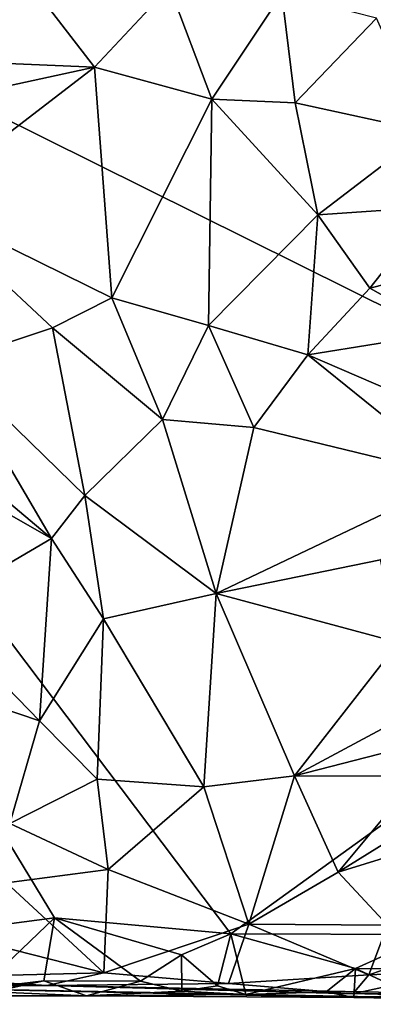
# Model space of a CAD drawing. Units: metres. Extents: x 23 to 28, y -11.5 to 6.6.
# Drawn here: x 24.3 to 24.7, y -11.5 to -10.4 of the extents above; entities that cross this region are included whole.
import ezdxf

# ---------------------------------------------------------------- set-up
doc = ezdxf.new("R2010")
doc.units = ezdxf.units.M

msp = doc.modelspace()

# ---------------------------------------------------------------- linework, layer by layer
at = {"layer": '1'}
for points in [[(24.6419, -9.7453, -1.446), (25.8343, -9.6856, -1.4637), (25.9592, -10.5084, -1.4432)], [(25.9592, -10.5084, -1.4432), (23.5979, -10.1659, -1.4186), (24.6419, -9.7453, -1.446)], [(24.2093, -11.3977, -1.4155), (23.5979, -10.1659, -1.4186), (24.3343, -11.3812, -1.4169)], [(24.3343, -11.3812, -1.4169), (23.5979, -10.1659, -1.4186), (24.5272, -11.3987, -1.4188)], [(24.5272, -11.3987, -1.4188), (23.5979, -10.1659, -1.4186), (25.159, -10.9426, -1.436)], [(25.159, -10.9426, -1.436), (23.5979, -10.1659, -1.4186), (25.9592, -10.5084, -1.4432)], [(24.211, -10.2892, 1.159), (24.1967, -10.4413, 1.1462), (24.3164, -10.3688, 1.2312)], [(24.3164, -10.3688, 1.2312), (24.1967, -10.4413, 1.1462), (24.3779, -10.449, 1.2573)], [(24.3164, -10.3688, 1.2312), (24.3779, -10.449, 1.2573), (24.4602, -10.3611, 1.289)], [(24.4602, -10.3611, 1.289), (24.3779, -10.449, 1.2573), (24.5065, -10.484, 1.2866)], [(24.4602, -10.3611, 1.289), (24.5065, -10.484, 1.2866), (24.583, -10.3687, 1.2971)], [(24.583, -10.3687, 1.2971), (24.5065, -10.484, 1.2866), (24.5976, -10.4881, 1.2902)], [(24.583, -10.3687, 1.2971), (24.5976, -10.4881, 1.2902), (24.6867, -10.3955, 1.2863)], [(24.6867, -10.3955, 1.2863), (24.5976, -10.4881, 1.2902), (24.7417, -10.5195, 1.2581)], [(24.1967, -10.4413, 1.1462), (24.2046, -10.4866, 1.1496), (24.3779, -10.449, 1.2573)], [(24.2046, -10.4866, 1.1496), (24.185, -10.5973, 1.1238), (24.3779, -10.449, 1.2573)], [(24.3779, -10.449, 1.2573), (24.185, -10.5973, 1.1238), (24.3971, -10.7018, 1.2057)], [(24.3779, -10.449, 1.2573), (24.3971, -10.7018, 1.2057), (24.5065, -10.484, 1.2866)], [(24.5065, -10.484, 1.2866), (24.3971, -10.7018, 1.2057), (24.5028, -10.7323, 1.2188)], [(24.5065, -10.484, 1.2866), (24.5028, -10.7323, 1.2188), (24.6223, -10.6108, 1.2604)], [(24.5976, -10.4881, 1.2902), (24.5065, -10.484, 1.2866), (24.6223, -10.6108, 1.2604)], [(24.5976, -10.4881, 1.2902), (24.6223, -10.6108, 1.2604), (24.7417, -10.5195, 1.2581)], [(24.7417, -10.5195, 1.2581), (24.6223, -10.6108, 1.2604), (24.7497, -10.602, 1.227)], [(24.185, -10.5973, 1.1238), (24.2179, -10.7727, 1.0915), (24.332, -10.7349, 1.1712)], [(24.332, -10.7349, 1.1712), (24.3971, -10.7018, 1.2057), (24.185, -10.5973, 1.1238)], [(24.6792, -10.6912, 1.2183), (24.7497, -10.602, 1.227), (24.6223, -10.6108, 1.2604)], [(24.7497, -10.602, 1.227), (24.6792, -10.6912, 1.2183), (24.7768, -10.6666, 1.2112)], [(24.6223, -10.6108, 1.2604), (24.5028, -10.7323, 1.2188), (24.6116, -10.7644, 1.2062)], [(24.6223, -10.6108, 1.2604), (24.6116, -10.7644, 1.2062), (24.6792, -10.6912, 1.2183)], [(24.6792, -10.6912, 1.2183), (24.7654, -10.7394, 1.1564), (24.7768, -10.6666, 1.2112)], [(24.6116, -10.7644, 1.2062), (24.7654, -10.7394, 1.1564), (24.6792, -10.6912, 1.2183)], [(24.3971, -10.7018, 1.2057), (24.332, -10.7349, 1.1712), (24.4523, -10.8353, 1.1695)], [(24.3971, -10.7018, 1.2057), (24.4523, -10.8353, 1.1695), (24.5028, -10.7323, 1.2188)], [(24.332, -10.7349, 1.1712), (24.2179, -10.7727, 1.0915), (24.3676, -10.9185, 1.1031)], [(24.332, -10.7349, 1.1712), (24.3676, -10.9185, 1.1031), (24.4523, -10.8353, 1.1695)], [(24.5028, -10.7323, 1.2188), (24.4523, -10.8353, 1.1695), (24.5524, -10.844, 1.1703)], [(24.5028, -10.7323, 1.2188), (24.5524, -10.844, 1.1703), (24.6116, -10.7644, 1.2062)], [(24.7654, -10.7394, 1.1564), (24.6116, -10.7644, 1.2062), (24.7739, -10.8346, 1.1074)], [(24.6116, -10.7644, 1.2062), (24.5524, -10.844, 1.1703), (24.7779, -10.8987, 1.0679)], [(24.6116, -10.7644, 1.2062), (24.7779, -10.8987, 1.0679), (24.7739, -10.8346, 1.1074)], [(24.2179, -10.7727, 1.0915), (24.1809, -10.8392, 1.0331), (24.3308, -10.9657, 1.0573)], [(24.2179, -10.7727, 1.0915), (24.3308, -10.9657, 1.0573), (24.3676, -10.9185, 1.1031)], [(24.1809, -10.8392, 1.0331), (24.1786, -10.8787, 0.9988), (24.3308, -10.9657, 1.0573)], [(24.4523, -10.8353, 1.1695), (24.3676, -10.9185, 1.1031), (24.5112, -11.0259, 1.0481)], [(24.4523, -10.8353, 1.1695), (24.5112, -11.0259, 1.0481), (24.5524, -10.844, 1.1703)], [(24.5524, -10.844, 1.1703), (24.5112, -11.0259, 1.0481), (24.7779, -10.8987, 1.0679)], [(24.1786, -10.8787, 0.9988), (24.1987, -11.043, 0.8724), (24.3308, -10.9657, 1.0573)], [(24.7779, -10.8987, 1.0679), (24.5112, -11.0259, 1.0481), (24.6912, -10.989, 1.0215)], [(24.3308, -10.9657, 1.0573), (24.3877, -11.0538, 1.0006), (24.3676, -10.9185, 1.1031)], [(24.3676, -10.9185, 1.1031), (24.3877, -11.0538, 1.0006), (24.5112, -11.0259, 1.0481)], [(24.5272, -11.3987, -1.4188), (25.159, -10.9426, -1.436), (24.7457, -11.3994, -1.4215)], [(24.1987, -11.043, 0.8724), (24.3179, -11.1655, 0.8546), (24.3308, -10.9657, 1.0573)], [(24.3308, -10.9657, 1.0573), (24.3179, -11.1655, 0.8546), (24.3877, -11.0538, 1.0006)], [(24.6912, -10.989, 1.0215), (24.5112, -11.0259, 1.0481), (24.7108, -11.0794, 0.9371)], [(24.3877, -11.0538, 1.0006), (24.4976, -11.2378, 0.847), (24.5112, -11.0259, 1.0481)], [(24.5112, -11.0259, 1.0481), (24.4976, -11.2378, 0.847), (24.5969, -11.2257, 0.8531)], [(24.5969, -11.2257, 0.8531), (24.7108, -11.0794, 0.9371), (24.5112, -11.0259, 1.0481)], [(24.1987, -11.043, 0.8724), (24.2034, -11.1266, 0.7913), (24.3179, -11.1655, 0.8546)], [(24.3179, -11.1655, 0.8546), (24.3811, -11.2294, 0.8231), (24.3877, -11.0538, 1.0006)], [(24.3877, -11.0538, 1.0006), (24.3811, -11.2294, 0.8231), (24.4976, -11.2378, 0.847)], [(24.7108, -11.0794, 0.9371), (24.5969, -11.2257, 0.8531), (24.7576, -11.1396, 0.847)], [(24.2034, -11.1266, 0.7913), (24.2852, -11.2781, 0.6971), (24.3179, -11.1655, 0.8546)], [(24.5969, -11.2257, 0.8531), (24.7547, -11.185, 0.7932), (24.7576, -11.1396, 0.847)], [(24.3179, -11.1655, 0.8546), (24.2852, -11.2781, 0.6971), (24.3811, -11.2294, 0.8231)], [(24.5969, -11.2257, 0.8531), (24.7324, -11.2259, 0.7677), (24.7547, -11.185, 0.7932)], [(24.2852, -11.2781, 0.6971), (24.393, -11.3284, 0.6999), (24.3811, -11.2294, 0.8231)], [(24.3811, -11.2294, 0.8231), (24.393, -11.3284, 0.6999), (24.4976, -11.2378, 0.847)], [(24.4976, -11.2378, 0.847), (24.547, -11.3881, 0.6303), (24.5969, -11.2257, 0.8531)], [(24.5969, -11.2257, 0.8531), (24.547, -11.3881, 0.6303), (24.6446, -11.3313, 0.696)], [(24.5969, -11.2257, 0.8531), (24.6446, -11.3313, 0.696), (24.7324, -11.2259, 0.7677)], [(24.7324, -11.2259, 0.7677), (24.6446, -11.3313, 0.696), (24.7458, -11.2684, 0.7052)], [(24.4976, -11.2378, 0.847), (24.393, -11.3284, 0.6999), (24.547, -11.3881, 0.6303)], [(24.7829, -11.2885, 0.6588), (24.7458, -11.2684, 0.7052), (24.6446, -11.3313, 0.696)], [(24.2817, -11.3431, 0.6034), (24.393, -11.3284, 0.6999), (24.2852, -11.2781, 0.6971)], [(24.6446, -11.3313, 0.696), (24.6987, -11.3892, 0.5758), (24.7829, -11.2885, 0.6588)], [(24.2817, -11.3431, 0.6034), (24.3883, -11.4417, 0.5075), (24.393, -11.3284, 0.6999)], [(24.3883, -11.4417, 0.5075), (24.547, -11.3881, 0.6303), (24.393, -11.3284, 0.6999)], [(24.6446, -11.3313, 0.696), (24.547, -11.3881, 0.6303), (24.6987, -11.3892, 0.5758)], [(24.2817, -11.3431, 0.6034), (24.2705, -11.4116, 0.4884), (24.3883, -11.4417, 0.5075)], [(24.2532, -11.4589, -1.3808), (24.2093, -11.3977, -1.4155), (24.3343, -11.3812, -1.4169)], [(24.3227, -11.4502, -1.4073), (24.2532, -11.4589, -1.3808), (24.3343, -11.3812, -1.4169)], [(24.3227, -11.4502, -1.4073), (24.3343, -11.3812, -1.4169), (24.4285, -11.4507, -1.4059)], [(24.4285, -11.4507, -1.4059), (24.3343, -11.3812, -1.4169), (24.4733, -11.4218, -1.4165)], [(24.4733, -11.4218, -1.4165), (24.3343, -11.3812, -1.4169), (24.5272, -11.3987, -1.4188)], [(24.3883, -11.4417, 0.5075), (24.5245, -11.4532, 0.4994), (24.547, -11.3881, 0.6303)], [(24.547, -11.3881, 0.6303), (24.5245, -11.4532, 0.4994), (24.6784, -11.4437, 0.5035)], [(24.547, -11.3881, 0.6303), (24.6784, -11.4437, 0.5035), (24.6987, -11.3892, 0.5758)], [(24.6987, -11.3892, 0.5758), (24.6784, -11.4437, 0.5035), (24.753, -11.4183, 0.4763)], [(24.5125, -11.4557, -1.4048), (24.4733, -11.4218, -1.4165), (24.5272, -11.3987, -1.4188)], [(24.5125, -11.4557, -1.4048), (24.5272, -11.3987, -1.4188), (24.5435, -11.4653, -1.3849)], [(24.5435, -11.4653, -1.3849), (24.5272, -11.3987, -1.4188), (24.6637, -11.4368, -1.4174)], [(24.6637, -11.4368, -1.4174), (24.5272, -11.3987, -1.4188), (24.7457, -11.3994, -1.4215)], [(24.6637, -11.4368, -1.4174), (24.7457, -11.3994, -1.4215), (24.7408, -11.4377, -1.4173)], [(24.2705, -11.4116, 0.4884), (24.1821, -11.4468, 0.3466), (24.3883, -11.4417, 0.5075)], [(24.4736, -11.4618, -1.3835), (24.4285, -11.4507, -1.4059), (24.4733, -11.4218, -1.4165)], [(24.4736, -11.4618, -1.3835), (24.4733, -11.4218, -1.4165), (24.5125, -11.4557, -1.4048)], [(24.753, -11.4183, 0.4763), (24.6784, -11.4437, 0.5035), (24.7741, -11.4399, 0.4126)], [(24.5435, -11.4653, -1.3849), (24.6637, -11.4368, -1.4174), (24.6315, -11.4623, -1.402)], [(24.6618, -11.4685, -1.3822), (24.6315, -11.4623, -1.402), (24.6637, -11.4368, -1.4174)], [(24.6618, -11.4685, -1.3822), (24.6637, -11.4368, -1.4174), (24.727, -11.4659, -1.396)], [(24.727, -11.4659, -1.396), (24.6637, -11.4368, -1.4174), (24.7408, -11.4377, -1.4173)], [(24.3259, -11.4554, 0.3659), (23.4202, -11.4426, -0.5454), (24.1549, -11.4575, -1.1615)], [(23.5468, -11.4431, -0.3244), (23.4202, -11.4426, -0.5454), (24.3259, -11.4554, 0.3659)], [(23.5468, -11.4431, -0.3244), (24.3259, -11.4554, 0.3659), (24.1821, -11.4468, 0.3466)], [(24.3883, -11.4417, 0.5075), (24.1821, -11.4468, 0.3466), (24.3259, -11.4554, 0.3659)], [(24.3883, -11.4417, 0.5075), (24.3259, -11.4554, 0.3659), (24.5245, -11.4532, 0.4994)], [(24.5245, -11.4532, 0.4994), (24.6607, -11.4646, 0.4227), (24.6784, -11.4437, 0.5035)], [(24.6784, -11.4437, 0.5035), (24.6607, -11.4646, 0.4227), (24.7741, -11.4399, 0.4126)], [(24.6607, -11.4646, 0.4227), (24.7616, -11.4641, 0.296), (24.7741, -11.4399, 0.4126)], [(24.3259, -11.4554, 0.3659), (24.1549, -11.4575, -1.1615), (25.1199, -11.4761, -0.6622)], [(24.1549, -11.4575, -1.1615), (24.2466, -11.4669, -1.3302), (24.3694, -11.4669, -1.3377)], [(24.1549, -11.4575, -1.1615), (24.3694, -11.4669, -1.3377), (24.6618, -11.4685, -1.3822)], [(25.1199, -11.4761, -0.6622), (24.1549, -11.4575, -1.1615), (24.6618, -11.4685, -1.3822)], [(24.2466, -11.4669, -1.3302), (24.2532, -11.4589, -1.3808), (24.3227, -11.4502, -1.4073)], [(24.2466, -11.4669, -1.3302), (24.3227, -11.4502, -1.4073), (24.3694, -11.4669, -1.3377)], [(24.3694, -11.4669, -1.3377), (24.3227, -11.4502, -1.4073), (24.4285, -11.4507, -1.4059)], [(24.5245, -11.4532, 0.4994), (24.3259, -11.4554, 0.3659), (24.6607, -11.4646, 0.4227)], [(24.3259, -11.4554, 0.3659), (24.7616, -11.4641, 0.296), (24.6607, -11.4646, 0.4227)], [(24.3259, -11.4554, 0.3659), (25.1199, -11.4761, -0.6622), (24.7616, -11.4641, 0.296)], [(24.3694, -11.4669, -1.3377), (24.4285, -11.4507, -1.4059), (24.4736, -11.4618, -1.3835)], [(24.5435, -11.4653, -1.3849), (24.4736, -11.4618, -1.3835), (24.5125, -11.4557, -1.4048)], [(24.3694, -11.4669, -1.3377), (24.4736, -11.4618, -1.3835), (24.5435, -11.4653, -1.3849)], [(24.6618, -11.4685, -1.3822), (24.3694, -11.4669, -1.3377), (24.5435, -11.4653, -1.3849)], [(24.6618, -11.4685, -1.3822), (24.5435, -11.4653, -1.3849), (24.6315, -11.4623, -1.402)], [(25.1199, -11.4761, -0.6622), (24.6618, -11.4685, -1.3822), (24.727, -11.4659, -1.396)]]:
    msp.add_3dface(points, dxfattribs=at)

doc.saveas('drawing.dxf')
